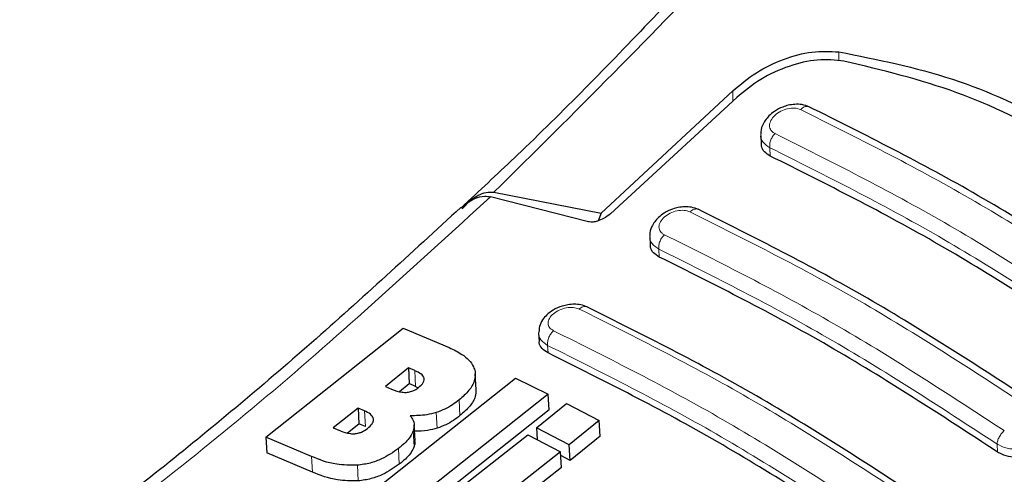
# Model space of a CAD drawing. Units: millimetres. Extents: x 0 to 210, y 0 to 297.
# Drawn here: x 32 to 34, y 94 to 95 of the extents above; entities that cross this region are included whole.
import ezdxf

# ---------------------------------------------------------------- set-up
doc = ezdxf.new("R2010")
doc.units = ezdxf.units.MM

msp = doc.modelspace()

# ---------------------------------------------------------------- linework, layer by layer
at = {"color": 8, "linetype": 'Continuous', "lineweight": 18}
for p, q in [((33.40167, 95.3019), (33.40167, 95.28362)), ((33.18533, 95.20148), (33.18533, 95.22233)), ((33.26156, 95.08933), (33.26059, 95.10638)), ((33.03544, 94.88328), (33.03452, 94.89942)), ((32.80873, 94.68762), (32.80786, 94.70288)), ((32.53888, 94.61927), (32.53705, 94.65138)), ((32.62926, 94.55956), (32.62745, 94.59155)), ((32.43655, 94.53708), (32.43473, 94.56912)), ((32.58276, 94.53396), (32.58094, 94.56594)), ((32.5357, 94.49638), (32.53388, 94.52833)), ((33.72487, 94.48528), (33.72395, 94.50141)), ((32.32837, 94.44444), (32.32655, 94.47641)), ((32.50548, 94.46042), (32.50367, 94.49233)), ((32.42192, 94.42632), (32.42011, 94.45822))]:
    msp.add_line(p, q, dxfattribs=at)
at = {"color": 7, "linetype": 'Continuous', "lineweight": 25}
for p, q in [((33.18533, 95.22233), (32.9172, 94.9728)), ((33.19335, 95.20887), (32.93586, 94.97156)), ((33.2423, 95.13158), (33.24327, 95.1145)), ((32.69858, 95.01557), (32.9172, 94.9728)), ((32.64583, 94.99706), (32.63743, 94.98915)), ((32.89115, 94.95536), (32.69117, 95.00629)), ((32.9172, 94.9728), (32.91121, 94.95737)), ((33.01625, 94.92427), (33.01718, 94.90789)), ((32.23368, 94.51585), (32.51375, 94.7383)), ((32.51375, 94.7383), (32.6074, 94.69844)), ((32.7896, 94.72741), (32.7905, 94.71168)), ((32.52422, 94.65697), (32.47718, 94.61911)), ((32.53705, 94.65138), (32.52422, 94.65697)), ((32.52422, 94.65697), (32.52604, 94.62484)), ((32.4626, 94.4138), (32.74268, 94.63608)), ((32.6623, 94.61286), (32.66048, 94.64491)), ((32.74268, 94.63608), (32.80919, 94.60338)), ((32.47718, 94.61911), (32.49002, 94.61352)), ((32.50618, 94.60888), (32.52604, 94.62484)), ((32.53888, 94.61927), (32.52604, 94.62484)), ((32.53888, 94.61927), (32.54409, 94.61647)), ((32.80919, 94.60338), (32.52911, 94.38113)), ((32.811, 94.5714), (32.80919, 94.60338)), ((32.42151, 94.57488), (32.3706, 94.53497)), ((32.43473, 94.56912), (32.42151, 94.57488)), ((32.42151, 94.57488), (32.42333, 94.54282)), ((32.78537, 94.53482), (32.84632, 94.58454)), ((32.84632, 94.58454), (32.91296, 94.5497)), ((32.811, 94.5714), (32.53091, 94.34934)), ((32.3706, 94.53497), (32.38554, 94.52846)), ((32.39989, 94.52446), (32.42333, 94.54282)), ((32.43655, 94.53708), (32.42333, 94.54282)), ((32.53767, 94.50888), (32.53586, 94.54084)), ((32.852, 94.49998), (32.78537, 94.53482)), ((32.78537, 94.53482), (32.78674, 94.5107)), ((32.91296, 94.5497), (32.852, 94.49998)), ((32.91477, 94.51778), (32.91296, 94.5497)), ((32.32655, 94.47641), (32.23368, 94.51585)), ((32.23368, 94.51585), (32.23551, 94.48377)), ((32.56624, 94.36231), (32.76778, 94.52061)), ((32.76778, 94.52061), (32.83441, 94.48578)), ((32.91477, 94.51778), (32.85381, 94.4681)), ((32.85381, 94.4681), (32.852, 94.49998)), ((32.32837, 94.44444), (32.23551, 94.48377)), ((32.83441, 94.48578), (32.63287, 94.32749)), ((32.83622, 94.45391), (32.83441, 94.48578)), ((32.85381, 94.4681), (32.83486, 94.47801)), ((32.83622, 94.45391), (32.63467, 94.29575))]:
    msp.add_line(p, q, dxfattribs=at)
for points, knots in [([(33.62843, 96.05256), (33.57491, 95.98851), (33.45639, 95.8467), (33.25764, 95.62122), (33.02001, 95.36582), (32.8121, 95.15209), (32.6819, 95.03069), (32.64583, 94.99706)], [0, 0, 0, 0, 0.1690764, 0.3743725, 0.6158808, 0.8935891, 1, 1, 1, 1]), ([(33.18533, 95.22233), (33.20069, 95.23528), (33.23119, 95.26098), (33.28821, 95.28824), (33.34752, 95.30482), (33.38362, 95.30287), (33.40167, 95.3019)], [0, 0, 0, 0, 0.2528098, 0.5020837, 0.7510451, 1, 1, 1, 1]), ([(33.40167, 95.3019), (33.47991, 95.28623), (33.63636, 95.25488), (33.84991, 95.15529), (34.04301, 95.02012), (34.14768, 94.90073), (34.20002, 94.84102)], [0, 0, 0, 0, 0.2500396, 0.4999981, 0.7499594, 1, 1, 1, 1]), ([(33.41185, 95.28327), (33.39405, 95.28498), (33.35849, 95.28838), (33.29863, 95.27391), (33.24034, 95.24778), (33.20898, 95.22182), (33.19335, 95.20887)], [0, 0, 0, 0, 0.2440355, 0.4875417, 0.7444773, 1, 1, 1, 1]), ([(34.17218, 94.84434), (34.12424, 94.89605), (34.02747, 95.0004), (33.84855, 95.12614), (33.64432, 95.22706), (33.4899, 95.2644), (33.41185, 95.28327)], [0, 0, 0, 0, 0.2377077, 0.4797224, 0.7370274, 1, 1, 1, 1]), ([(33.34109, 95.18969), (33.33629, 95.19147), (33.32723, 95.19483), (33.31219, 95.1953), (33.2988, 95.19335), (33.28449, 95.18889), (33.27089, 95.18173), (33.25588, 95.16927), (33.24577, 95.15404), (33.24135, 95.1397), (33.2423, 95.13379), (33.24232, 95.1337)], [0, 0, 0, 0, 0.1270863, 0.2395658, 0.3386005, 0.4253187, 0.5653666, 0.6733581, 0.8560307, 0.9976783, 1, 1, 1, 1]), ([(34.03279, 94.79038), (33.91686, 94.8661), (33.685, 95.01755), (33.45518, 95.13254), (33.34026, 95.19004)], [0, 0, 0, 0, 0.4999777, 1, 1, 1, 1]), ([(33.26156, 95.08933), (33.25731, 95.09204), (33.2488, 95.09745), (33.24332, 95.10694), (33.24383, 95.11312), (33.24395, 95.11452)], [0, 0, 0, 0, 0.4362183, 0.8725409, 1, 1, 1, 1]), ([(33.95099, 94.69133), (33.83609, 94.76644), (33.60525, 94.91735), (33.37646, 95.03183), (33.26156, 95.08933)], [0, 0, 0, 0, 0.4977574, 1, 1, 1, 1]), ([(32.63386, 94.98144), (32.63897, 94.9872), (32.64885, 94.99835), (32.66565, 95.00955), (32.68241, 95.01619), (32.69331, 95.01577), (32.69858, 95.01557)], [0, 0, 0, 0, 0.28070145, 0.54370614, 0.77900192, 1, 1, 1, 1]), ([(32.63126, 94.98365), (32.6398, 94.99053), (32.65489, 95.0027), (32.67639, 95.00825), (32.68752, 95.00677), (32.69117, 95.00629)], [0, 0, 0, 0, 0.4670512, 0.8255572, 1, 1, 1, 1]), ([(32.63123, 94.98455), (32.52987, 94.89116), (32.32654, 94.70382), (32.02601, 94.45245), (31.82709, 94.30061), (31.73196, 94.22799)], [0, 0, 0, 0, 0.3414958, 0.6850798, 1, 1, 1, 1]), ([(33.11515, 94.98028), (33.1106, 94.982), (33.10198, 94.98525), (33.08756, 94.98606), (33.07447, 94.9846), (33.06007, 94.98069), (33.04605, 94.97398), (33.03076, 94.96213), (33.02022, 94.94749), (33.01559, 94.93325), (33.01638, 94.92701), (33.01646, 94.92638)], [0, 0, 0, 0, 0.1217212, 0.230584, 0.3276142, 0.4137567, 0.5563678, 0.6676608, 0.8460614, 0.9843508, 1, 1, 1, 1]), ([(33.80694, 94.58093), (33.69102, 94.65665), (33.45917, 94.8081), (33.22935, 94.9231), (33.11443, 94.98059)], [0, 0, 0, 0, 0.4999775, 1, 1, 1, 1]), ([(32.93586, 94.97156), (32.93141, 94.96811), (32.92353, 94.962), (32.91059, 94.95657), (32.90068, 94.95447), (32.89455, 94.9545), (32.89189, 94.95517), (32.89115, 94.95536)], [0, 0, 0, 0, 0.3477831, 0.6158301, 0.8027454, 0.9455411, 1, 1, 1, 1]), ([(33.03544, 94.88328), (33.03116, 94.88599), (33.0226, 94.89141), (33.01715, 94.90068), (33.01772, 94.90663), (33.01784, 94.9079)], [0, 0, 0, 0, 0.440265, 0.880648, 1, 1, 1, 1]), ([(33.72487, 94.48528), (33.60997, 94.5604), (33.37912, 94.71131), (33.15034, 94.82578), (33.03544, 94.88328)], [0, 0, 0, 0, 0.4977544, 1, 1, 1, 1]), ([(32.88862, 94.78136), (32.88443, 94.78297), (32.87641, 94.78604), (32.8627, 94.78713), (32.84977, 94.78609), (32.83485, 94.7826), (32.81968, 94.77592), (32.80637, 94.76601), (32.79687, 94.75471), (32.79058, 94.74255), (32.79035, 94.73391), (32.79024, 94.73005)], [0, 0, 0, 0, 0.1156738, 0.22143, 0.3179487, 0.4057902, 0.5569391, 0.67856, 0.784207, 0.9038339, 1, 1, 1, 1]), ([(33.58049, 94.38197), (33.46458, 94.45771), (33.23273, 94.60919), (33.00292, 94.72415), (32.88801, 94.78163)], [0, 0, 0, 0, 0.4999774, 1, 1, 1, 1]), ([(32.6074, 94.69844), (32.6162, 94.69412), (32.63691, 94.68396), (32.65521, 94.66662), (32.65904, 94.65282), (32.65991, 94.64964)], [0, 0, 0, 0, 0.3628301, 0.8534789, 1, 1, 1, 1]), ([(32.80873, 94.68762), (32.80443, 94.69033), (32.79582, 94.69576), (32.7904, 94.70481), (32.79102, 94.71052), (32.79115, 94.71168)], [0, 0, 0, 0, 0.44367203, 0.8874659, 1, 1, 1, 1]), ([(33.49816, 94.28962), (33.38326, 94.36476), (33.15241, 94.51572), (32.92363, 94.63015), (32.80873, 94.68762)], [0, 0, 0, 0, 0.4977445, 1, 1, 1, 1]), ([(32.55643, 94.63566), (32.55569, 94.63734), (32.55348, 94.64239), (32.54579, 94.64727), (32.5394, 94.65028), (32.53705, 94.65138)], [0, 0, 0, 0, 0.24101473, 0.72213073, 1, 1, 1, 1]), ([(32.54498, 94.61705), (32.54867, 94.62035), (32.55418, 94.62528), (32.55684, 94.63196), (32.55654, 94.63466), (32.55643, 94.63566)], [0, 0, 0, 0, 0.5594694, 0.8365983, 1, 1, 1, 1]), ([(32.65991, 94.64964), (32.66012, 94.64332), (32.66054, 94.63068), (32.64829, 94.61006), (32.63463, 94.59793), (32.62745, 94.59155)], [0, 0, 0, 0, 0.3219628, 0.6437707, 1, 1, 1, 1]), ([(32.52008, 94.60706), (32.52298, 94.60742), (32.52877, 94.60813), (32.53767, 94.61172), (32.54242, 94.61519), (32.54498, 94.61705)], [0, 0, 0, 0, 0.3148951, 0.6305024, 1, 1, 1, 1]), ([(32.49002, 94.61352), (32.49676, 94.61073), (32.50568, 94.60704), (32.51726, 94.60706), (32.52008, 94.60706)], [0, 0, 0, 0, 0.7563682, 1, 1, 1, 1]), ([(32.66138, 94.61285), (32.66146, 94.6081), (32.66166, 94.59703), (32.65002, 94.57805), (32.63641, 94.56593), (32.62926, 94.55956)], [0, 0, 0, 0, 0.26316091, 0.61284068, 1, 1, 1, 1]), ([(32.62745, 94.59155), (32.62307, 94.58822), (32.61426, 94.58151), (32.59876, 94.57249), (32.58696, 94.56815), (32.58094, 94.56594)], [0, 0, 0, 0, 0.3259485, 0.6562923, 1, 1, 1, 1]), ([(32.45295, 94.55285), (32.45193, 94.5553), (32.44929, 94.56162), (32.44112, 94.56623), (32.43555, 94.56875), (32.43473, 94.56912)], [0, 0, 0, 0, 0.350839, 0.9051775, 1, 1, 1, 1]), ([(32.58094, 94.56594), (32.57446, 94.5642), (32.55666, 94.55941), (32.53906, 94.55942), (32.52787, 94.55943)], [0, 0, 0, 0, 0.3640682, 1, 1, 1, 1]), ([(32.52787, 94.55943), (32.53013, 94.55629), (32.53547, 94.54892), (32.53669, 94.53783), (32.53451, 94.53044), (32.53388, 94.52833)], [0, 0, 0, 0, 0.3456749, 0.8132413, 1, 1, 1, 1]), ([(32.62926, 94.55956), (32.62488, 94.55623), (32.61607, 94.54953), (32.60057, 94.54051), (32.58877, 94.53617), (32.58276, 94.53396)], [0, 0, 0, 0, 0.3259678, 0.6563011, 1, 1, 1, 1]), ([(32.44072, 94.53332), (32.44434, 94.53649), (32.45012, 94.54153), (32.45323, 94.54853), (32.45303, 94.55168), (32.45295, 94.55285)], [0, 0, 0, 0, 0.5153014, 0.8206325, 1, 1, 1, 1]), ([(32.58276, 94.53396), (32.57628, 94.53219), (32.5608, 94.52795), (32.54549, 94.52788), (32.53659, 94.52784)], [0, 0, 0, 0, 0.4187351, 1, 1, 1, 1]), ([(32.38554, 94.52846), (32.39185, 94.52592), (32.40051, 94.52244), (32.41178, 94.52264), (32.41485, 94.5227)], [0, 0, 0, 0, 0.7276661, 1, 1, 1, 1]), ([(32.41485, 94.5227), (32.41721, 94.52301), (32.42188, 94.52362), (32.4313, 94.52683), (32.43691, 94.53069), (32.44072, 94.53332)], [0, 0, 0, 0, 0.2459568, 0.487429, 1, 1, 1, 1]), ([(32.53388, 94.52833), (32.53204, 94.52435), (32.52667, 94.51275), (32.51434, 94.50082), (32.50493, 94.49333), (32.50367, 94.49233)], [0, 0, 0, 0, 0.3116626, 0.9078311, 1, 1, 1, 1]), ([(33.8299, 94.53189), (33.83001, 94.52769), (33.83027, 94.51779), (33.82223, 94.50242), (33.80792, 94.48824), (33.78871, 94.47839), (33.76743, 94.47402), (33.74665, 94.47536), (33.73269, 94.4803), (33.72629, 94.48438), (33.72487, 94.48528)], [0, 0, 0, 0, 0.1076432, 0.2537851, 0.4007867, 0.5457638, 0.6870738, 0.8250268, 0.9613088, 1, 1, 1, 1]), ([(32.5357, 94.49638), (32.53385, 94.49241), (32.52848, 94.48082), (32.51615, 94.4689), (32.50674, 94.46142), (32.50548, 94.46042)], [0, 0, 0, 0, 0.3116816, 0.9077793, 1, 1, 1, 1]), ([(32.53667, 94.50881), (32.53708, 94.50679), (32.5379, 94.5028), (32.53643, 94.49851), (32.5357, 94.49638)], [0, 0, 0, 0, 0.5039334, 1, 1, 1, 1]), ([(32.42011, 94.45822), (32.4056, 94.45833), (32.36981, 94.45861), (32.34269, 94.46977), (32.32655, 94.47641)], [0, 0, 0, 0, 0.4052496, 1, 1, 1, 1]), ([(32.50367, 94.49233), (32.49287, 94.4848), (32.47589, 94.47295), (32.44595, 94.46177), (32.42895, 94.45943), (32.42011, 94.45822)], [0, 0, 0, 0, 0.4558564, 0.7169325, 1, 1, 1, 1]), ([(32.50548, 94.46042), (32.49468, 94.45289), (32.4777, 94.44105), (32.44776, 94.42987), (32.43076, 94.42753), (32.42192, 94.42632)], [0, 0, 0, 0, 0.4558661, 0.7169376, 1, 1, 1, 1]), ([(32.42192, 94.42632), (32.40742, 94.42642), (32.37162, 94.42669), (32.3445, 94.43782), (32.32837, 94.44444)], [0, 0, 0, 0, 0.40520625, 1, 1, 1, 1])]:
    msp.add_open_spline(points, degree=3, knots=knots, dxfattribs=at)
at = {"color": 8, "linetype": 'Continuous', "lineweight": 18}
for points, knots in [([(32.69858, 95.01557), (32.86118, 95.17664), (33.18637, 95.49879), (33.49552, 95.86318), (33.65009, 96.04537)], [0, 0, 0, 0, 0.4999901, 1, 1, 1, 1]), ([(33.65009, 96.04537), (33.69268, 96.02733), (33.77567, 95.99218), (33.91812, 95.92501), (34.06948, 95.84853), (34.22045, 95.76691), (34.34645, 95.69548), (34.46295, 95.62726), (34.59159, 95.54944), (34.73652, 95.45835), (34.8803, 95.36435), (35.01393, 95.27417), (35.0985, 95.21465), (35.14142, 95.18445)], [0, 0, 0, 0, 0.0973102, 0.1895797, 0.3125732, 0.419016, 0.4999911, 0.565702, 0.6491038, 0.7501785, 0.8429895, 0.9203157, 1, 1, 1, 1]), ([(33.27134, 95.13514), (33.26969, 95.13606), (33.26639, 95.1379), (33.26291, 95.14177), (33.26072, 95.14626), (33.25998, 95.15128), (33.2607, 95.15661), (33.26353, 95.16383), (33.2704, 95.17263), (33.28259, 95.18118), (33.29687, 95.18648), (33.3116, 95.18809), (33.31939, 95.18554), (33.32327, 95.18426)], [0, 0, 0, 0, 0.0625574, 0.1249845, 0.1873702, 0.2497563, 0.3121833, 0.3746849, 0.499436, 0.6246375, 0.7500289, 0.8752354, 1, 1, 1, 1]), ([(33.34019, 95.18989), (33.33978, 95.19009), (33.33823, 95.19086), (33.33499, 95.19079), (33.33085, 95.18969), (33.32685, 95.18748), (33.32443, 95.18531), (33.32327, 95.18426)], [0, 0, 0, 0, 0.0858607, 0.3302786, 0.5677167, 0.7923019, 1, 1, 1, 1]), ([(33.32327, 95.18426), (33.4382, 95.12674), (33.66805, 95.01171), (33.89997, 94.86017), (34.01593, 94.7844)], [0, 0, 0, 0, 0.4999999, 1, 1, 1, 1]), ([(33.26059, 95.10638), (33.25569, 95.10988), (33.24589, 95.11687), (33.24086, 95.12762), (33.24243, 95.13345), (33.24253, 95.1338)], [0, 0, 0, 0, 0.4846674, 0.9686096, 1, 1, 1, 1]), ([(33.26059, 95.10638), (33.26048, 95.10889), (33.26024, 95.11393), (33.26259, 95.12219), (33.26637, 95.12964), (33.26974, 95.13337), (33.27134, 95.13514)], [0, 0, 0, 0, 0.2592457, 0.521854, 0.7726159, 1, 1, 1, 1]), ([(33.96401, 94.73527), (33.84804, 94.81104), (33.61612, 94.96258), (33.38627, 95.07762), (33.27134, 95.13514)], [0, 0, 0, 0, 0.4999999, 1, 1, 1, 1]), ([(33.95002, 94.70838), (33.8346, 94.78379), (33.60376, 94.93462), (33.37498, 95.04913), (33.26059, 95.10638)], [0, 0, 0, 0, 0.5000005, 1, 1, 1, 1]), ([(32.69117, 95.00629), (32.53941, 94.86691), (32.23588, 94.58814), (31.92697, 94.35009), (31.77251, 94.23106)], [0, 0, 0, 0, 0.4999865, 1, 1, 1, 1]), ([(33.04592, 94.92878), (33.04427, 94.9297), (33.04098, 94.93152), (33.03752, 94.9353), (33.03533, 94.93966), (33.03458, 94.94451), (33.03529, 94.94965), (33.03812, 94.95659), (33.04501, 94.96502), (33.05726, 94.97313), (33.07161, 94.97804), (33.08636, 94.97935), (33.09412, 94.97676), (33.09799, 94.97547)], [0, 0, 0, 0, 0.0626615, 0.1251972, 0.1876804, 0.2501276, 0.3125761, 0.3750541, 0.4996387, 0.6246141, 0.7498487, 0.8750569, 1, 1, 1, 1]), ([(33.11437, 94.98046), (33.11403, 94.98064), (33.11258, 94.98139), (33.10949, 94.98142), (33.10547, 94.98049), (33.10154, 94.97848), (33.09914, 94.97645), (33.09799, 94.97547)], [0, 0, 0, 0, 0.0756717, 0.3220878, 0.5617912, 0.7890905, 1, 1, 1, 1]), ([(33.09799, 94.97547), (33.21292, 94.91795), (33.44278, 94.80292), (33.67471, 94.65137), (33.79068, 94.57559)], [0, 0, 0, 0, 0.5, 1, 1, 1, 1]), ([(33.03452, 94.89942), (33.02959, 94.90292), (33.0198, 94.90989), (33.01479, 94.92044), (33.01636, 94.92607), (33.01645, 94.92637)], [0, 0, 0, 0, 0.4893197, 0.9727286, 1, 1, 1, 1]), ([(33.03452, 94.89942), (33.03441, 94.90197), (33.03418, 94.90713), (33.03666, 94.91562), (33.04068, 94.92327), (33.04423, 94.92701), (33.04592, 94.92878)], [0, 0, 0, 0, 0.2565886, 0.5189547, 0.7709926, 1, 1, 1, 1]), ([(33.73861, 94.5289), (33.62265, 94.60468), (33.39071, 94.75623), (33.16085, 94.87127), (33.04592, 94.92878)], [0, 0, 0, 0, 0.4999999, 1, 1, 1, 1]), ([(33.72395, 94.50141), (33.60853, 94.57683), (33.37769, 94.72767), (33.14891, 94.84217), (33.03452, 94.89942)], [0, 0, 0, 0, 0.4999962, 1, 1, 1, 1]), ([(32.81991, 94.73284), (32.8168, 94.7348), (32.81214, 94.73776), (32.80936, 94.74349), (32.80832, 94.7497), (32.81075, 94.7582), (32.81902, 94.76783), (32.83134, 94.77551), (32.84575, 94.78005), (32.86051, 94.78106), (32.86825, 94.77845), (32.87211, 94.77714)], [0, 0, 0, 0, 0.1249261, 0.1875722, 0.250158, 0.374629, 0.4992373, 0.6241718, 0.7494163, 0.8747685, 1, 1, 1, 1]), ([(32.88795, 94.78152), (32.88767, 94.78167), (32.88632, 94.78241), (32.8834, 94.78251), (32.87949, 94.78176), (32.87564, 94.77995), (32.87326, 94.77806), (32.87211, 94.77714)], [0, 0, 0, 0, 0.06496056, 0.31352245, 0.55562874, 0.78576562, 1, 1, 1, 1]), ([(32.87211, 94.77714), (32.98705, 94.71964), (33.21692, 94.60462), (33.44886, 94.45304), (33.56483, 94.37724)], [0, 0, 0, 0, 0.4999999, 1, 1, 1, 1]), ([(32.80786, 94.70288), (32.80289, 94.7064), (32.79308, 94.71335), (32.78812, 94.72392), (32.78982, 94.72957), (32.78996, 94.73003)], [0, 0, 0, 0, 0.4850147, 0.9574317, 1, 1, 1, 1]), ([(32.80786, 94.70288), (32.80775, 94.70548), (32.80752, 94.71077), (32.81013, 94.71948), (32.81439, 94.72733), (32.81813, 94.73106), (32.81991, 94.73284)], [0, 0, 0, 0, 0.2537949, 0.5158604, 0.769238, 1, 1, 1, 1]), ([(33.51263, 94.33293), (33.39666, 94.40873), (33.16471, 94.56033), (32.93484, 94.67533), (32.81991, 94.73284)], [0, 0, 0, 0, 0.4999999, 1, 1, 1, 1]), ([(33.49729, 94.30488), (33.38187, 94.38032), (33.15103, 94.53119), (32.92225, 94.64565), (32.80786, 94.70288)], [0, 0, 0, 0, 0.4999963, 1, 1, 1, 1]), ([(33.82964, 94.54314), (33.82978, 94.54238), (33.83098, 94.53586), (33.8266, 94.52286), (33.81521, 94.50937), (33.8021, 94.50087), (33.7876, 94.49451), (33.76769, 94.49045), (33.7433, 94.49189), (33.73043, 94.49823), (33.72395, 94.50141)], [0, 0, 0, 0, 0.0218545, 0.1863502, 0.3506771, 0.4390523, 0.5229769, 0.6769175, 0.8374881, 1, 1, 1, 1]), ([(33.72395, 94.50141), (33.7242, 94.50361), (33.72472, 94.50813), (33.72803, 94.51587), (33.73281, 94.52329), (33.73672, 94.52707), (33.73861, 94.5289)], [0, 0, 0, 0, 0.2425255, 0.5, 0.7574745, 1, 1, 1, 1])]:
    msp.add_open_spline(points, degree=3, knots=knots, dxfattribs=at)

doc.saveas('drawing.dxf')
